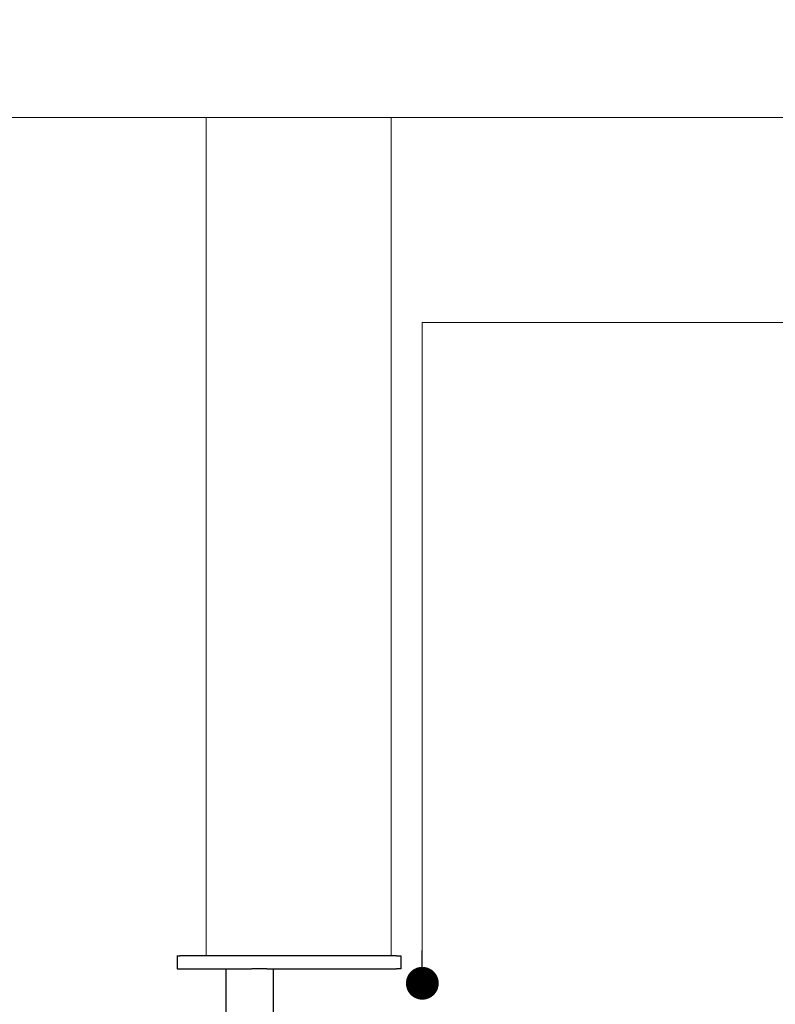
# Model space of a CAD drawing. Units: millimetres. Extents: x -6846 to 5597, y -7297 to -1426.
# Drawn here: x -6497 to -6324, y -2294 to -2069 of the extents above; entities that cross this region are included whole.
import ezdxf

# ---------------------------------------------------------------- set-up
doc = ezdxf.new("R2010")
doc.units = ezdxf.units.MM
for name, color, linetype, lineweight in [('A-Door', 7, 'Continuous', 5), ('A-Hatch', 250, 'Continuous', 5), ('A_Text', 7, 'Continuous', 18)]:
    doc.layers.add(name, color=color, linetype=linetype, lineweight=lineweight)
doc.styles.add('ARIAL', font='Arial.ttf')
doc.dimstyles.new('Scale0005-2 mm DOT', dxfattribs={"dimscale": 5, "dimtxt": 2.5, "dimasz": 1.5, "dimexe": 5, "dimexo": 100, "dimgap": 1, "dimtad": 1, "dimdec": 0, "dimtxsty": 'ARIAL', "dimblk": 'tick', "dimcen": 2, "dimse1": 1, "dimse2": 1, "dimclrd": 251, "dimclre": 5, "dimclrt": 256, "dimaunit": 1, "dimazin": 0, "dimtfac": 1, "dimtdec": 0, "dimtix": 1, "dimtmove": 2, "dimatfit": 3, "dimldrblk": 'DOT', "dimfxl": 1, "dimlwd": -1, "dimarcsym": 0})

# ---------------------------------------------------------------- blocks, each defined once
blk = doc.blocks.new('_Dot')
at = {"color": 0, "linetype": 'ByBlock', "lineweight": -2}
blk.add_line((-0.5, 0), (-1, 0), dxfattribs=at)
at = {"color": 0, "linetype": 'ByBlock', "const_width": 0.5}
blk.add_lwpolyline([(-0.25, 0, 1), (0.25, 0, 1)], format="xyb", close=True, dxfattribs=at)
blk = doc.blocks.new('tick')
h = blk.add_hatch(color=256)
h.paths.add_polyline_path([(0.818, 0.782), (0.782, 0.818), (0, 0.035), (0, 0), (0.035, 0)])
h.paths.add_polyline_path([(0, -0.035), (0, 0), (-0.035, 0), (-0.818, -0.782), (-0.782, -0.818)])
for p, q in [((0, -3.125), (0, 3.125)), ((-0.818, -0.782), (0.782, 0.818)), ((-0.782, -0.818), (0.818, 0.782)), ((-1.875, 0), (1.875, 0))]:
    blk.add_line(p, q)
for points in [[(0.818, 0.782), (0.782, 0.818)], [(-0.818, -0.782), (-0.782, -0.818)]]:
    blk.add_lwpolyline(points)
blk = doc.blocks.new('ASSY_0450-211-sill extended')
for p, q in [((-37.6, 63.66), (-37.1, 63.66)), ((-37.5, 63.66), (-37.5, 60.66)), ((-37.1, 63.66), (-36.94, 63.66)), ((-36.5, 63.66), (-36.94, 63.66)), ((12.6, 63.66), (-36.5, 63.66)), ((12.6, 63.66), (13.6, 63.66)), ((13.6, 63.66), (13.6, 60.66)), ((-37.5, 60.66), (-36.5, 60.66)), ((-36.5, 60.66), (-20.5, 60.66)), ((-26.35, 60.51), (-26.35, 60.66)), ((-26.35, 41.64), (-26.35, 60.51)), ((-17, 60.66), (-20.47, 60.66)), ((-17, 60.66), (12.6, 60.66)), ((-15.5, 33.07), (-15.5, 60.66)), ((13.6, 60.66), (12.6, 60.66))]:
    blk.add_line(p, q)

msp = doc.modelspace()

# ---------------------------------------------------------------- linework, layer by layer
at = {"layer": 'A-Door'}
for points in [[(-6454.56, -2091.47), (-6454.56, -2283.01)], [(-6412.32, -2091.47), (-6412.32, -2283.01)]]:
    msp.add_lwpolyline(points, dxfattribs=at)
at = {"layer": 'A-Hatch'}
msp.add_lwpolyline([(-6819.42, -2091.47), (-6618.07, -2091.47), (-6612.32, -2111.06), (-6598.34, -2069.08), (-6593.82, -2091.47), (-6111.68, -2091.47)], dxfattribs=at)

# ---------------------------------------------------------------- block references
msp.add_blockref('ASSY_0450-211-sill extended', (-6423.68, -2346.67))

# ---------------------------------------------------------------- leaders
at = {"layer": 'A_Text'}
msp.add_leader([(-6405.16, -2289.3), (-6405.16, -2138.27), (-6221.88, -2138.27)], dimstyle='Scale0005-2 mm DOT', override={"dimtad": 0, "dimclrd": 250}, dxfattribs=at)

doc.saveas('drawing.dxf')
